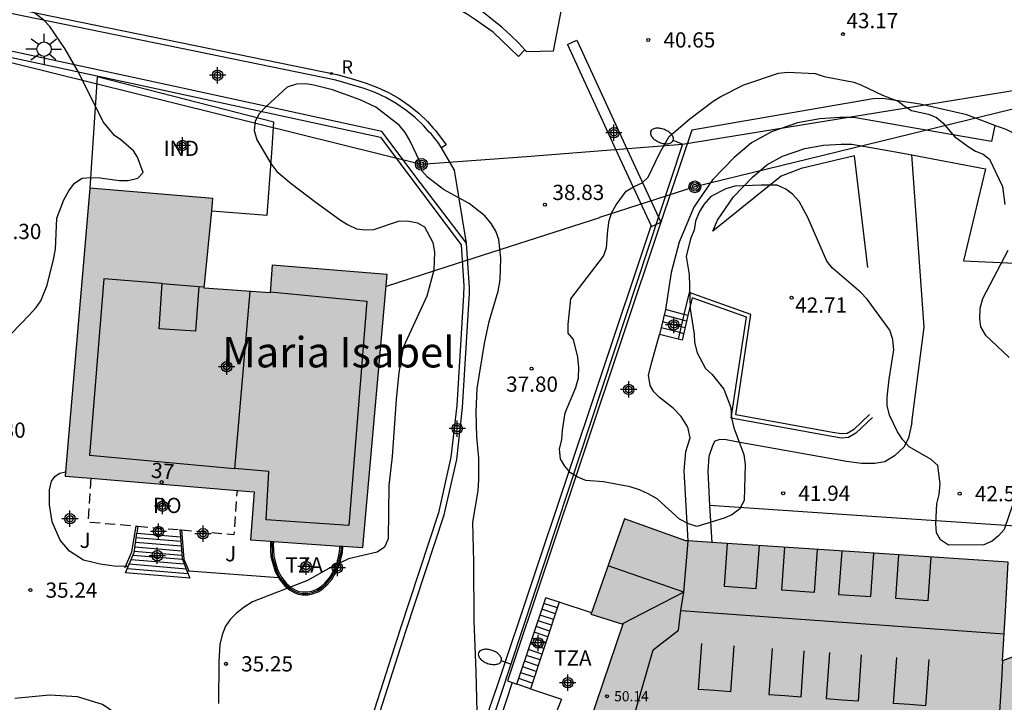
# Model space of a CAD drawing. Units: metres. Extents: x 584494 to 584845, y 4797039 to 4797291.
# Drawn here: x 584538 to 584586, y 4797122 to 4797155 of the extents above; entities that cross this region are included whole.
import ezdxf
from ezdxf.enums import TextEntityAlignment as Align

# ---------------------------------------------------------------- set-up
doc = ezdxf.new("R2010")
doc.units = ezdxf.units.M
doc.header["$MEASUREMENT"] = 0
doc.linetypes.add('TRAZOS_NORMALES', pattern=[0.75, 0.5, -0.25])
for name, color, linetype in [('020204', 9, 'Continuous'), ('020308', 9, 'Continuous'), ('060106', 9, 'BARANDILLA'), ('060108', 9, 'Continuous'), ('060113', 4, 'Continuous'), ('060117', 9, 'Continuous'), ('060130', 9, 'Continuous'), ('060141', 9, 'Continuous'), ('060144', 9, 'Continuous'), ('070105', 6, 'Continuous'), ('070106', 6, 'Continuous'), ('080107', 9, 'Continuous'), ('080109', 9, 'Continuous'), ('080110', 9, 'Continuous'), ('080121', 9, 'TRAZOS_NORMALES'), ('080201', 9, 'Continuous'), ('080202', 9, 'Continuous'), ('080301', 9, 'Continuous'), ('080303', 9, 'Continuous'), ('080304', 9, 'Continuous'), ('080308', 9, 'Continuous'), ('080311', 9, 'Continuous'), ('080316', 9, 'Continuous'), ('090217', 9, 'Continuous'), ('100106', 63, 'Continuous'), ('100107', 3, 'Continuous'), ('100116', 71, 'Continuous'), ('100302', 7, 'Continuous'), ('210102', 4, 'Continuous'), ('210205', 4, 'Continuous'), ('210305', 4, 'Continuous'), ('220104', 9, 'LINEA_ELECTRICA'), ('240103', 9, 'LINEA_TELEFONICA'), ('250202', 9, 'Continuous'), ('250206', 9, 'Continuous'), ('990501', 21, 'Continuous'), ('C_Edificios', 5, 'Continuous'), ('Centroides', 1, 'Continuous')]:
    doc.layers.add(name, color=color, linetype=linetype)
doc.layers.add('080111', color=7, linetype='Continuous', lineweight=30)
doc.styles.add('ARIAL', font='arial.ttf', dxfattribs={"height": 1})
doc.styles.add('ARIALI', font='ariali.ttf', dxfattribs={"height": 1})
doc.styles.add('ROMANS', font='romans__.ttf', dxfattribs={"height": 1})
doc.styles.get("Standard").update_dxf_attribs({"font": 'arial.ttf'})
doc.linetypes.add('BARANDILLA', pattern='A,1,[201,DONOSTI.shx,S=0.1,R=0,X=0,Y=0],1', length=2)
doc.linetypes.add('LINEA_ELECTRICA', pattern='A,7.5,-0.3,["E",Standard,S=0.25,R=0,X=-0.1,Y=-0.1],-0.3', length=8.1)
doc.linetypes.add('LINEA_TELEFONICA', pattern='A,7.5,-0.3,["T",Standard,S=0.25,R=0,X=-0.1,Y=-0.1],-0.3', length=8.1)

# ---------------------------------------------------------------- blocks, each defined once
blk = doc.blocks.new('BloquePortal')
blk.add_circle((0, 0), 0.075)
at = {"flags": 5}
blk.add_attdef('INDICE', text='', height=0.75, dxfattribs=at).set_placement((0, 0), align=Align.MIDDLE_CENTER)
blk = doc.blocks.new('PUNTO')
blk.add_circle((0, 0), 0.075)
blk = doc.blocks.new('COTAPU')
blk.add_circle((0, 0), 0.075)
blk = doc.blocks.new('POSTEM')
for radius in [0.29, 0.21, 0.12]:
    blk.add_circle((0, 0), radius)
blk = doc.blocks.new('FAREDI')
blk.add_line((0, 0), (0.5, 0))
blk.add_lwpolyline([(0.5, 0, 0.159986), (0.538, -0.117, 0.106322), (0.675, -0.238, 0.071006), (0.858, -0.309, 0.057309), (1.099, -0.337, 0.057309), (1.339, -0.309, 0.071006), (1.522, -0.238, 0.106322), (1.659, -0.117, 0.159986), (1.697, 0, 0.159986), (1.659, 0.117, 0.106322), (1.522, 0.238, 0.071006), (1.339, 0.309, 0.057309), (1.099, 0.337, 0.057309), (0.858, 0.309, 0.071006), (0.675, 0.238, 0.106322), (0.538, 0.117, 0.159986)], format="xyb", close=True)
blk = doc.blocks.new('FAROLA')
for p, q in [((-0.63, 0.51), (-0.255, 0.245)), ((0, 0.355), (0, 0.755)), ((0.605, 0.49), (0.276, 0.223)), ((-0.355, 0), (-0.895, 0)), ((0.355, 0), (0.855, 0)), ((-0.65, -0.52), (-0.255, -0.24)), ((0, -0.355), (0, -0.755)), ((0.585, -0.52), (0.256, -0.246))]:
    blk.add_line(p, q)
blk.add_circle((0, 0), 0.355)
blk = doc.blocks.new('PLUVI3')
blk.add_circle((0, 0), 0.055)
blk = doc.blocks.new('Centroide')
for points in [[(0.402, 0), (-0.402, 0)], [(0, -0.402), (0, 0.402)]]:
    blk.add_lwpolyline(points)
for radius in [0.256, 0.159]:
    blk.add_circle((0, 0), radius)

msp = doc.modelspace()

# ---------------------------------------------------------------- hatches: boundary and pattern name
at = {"layer": '990501'}
for points in [[(584555.893, 4797142.837), (584550.221, 4797143.289), (584550.125, 4797141.925), (584546.869, 4797142.169), (584547.305, 4797146.577), (584541.234, 4797147.081), (584540.025, 4797132.906), (584549.333, 4797132.126), (584549.161, 4797129.758), (584554.693, 4797129.386)], [(584555.893, 4797142.837), (584550.221, 4797143.289), (584550.125, 4797141.925), (584546.869, 4797142.169), (584547.305, 4797146.577), (584541.234, 4797147.081), (584540.025, 4797132.906), (584549.333, 4797132.126), (584549.161, 4797129.758), (584554.693, 4797129.386)], [(584593.538, 4797123.937), (584593.161, 4797116.684), (584592.647, 4797106.792), (584614.749, 4797105.564), (584614.908, 4797105.632), (584615.777, 4797121.661), (584623.698, 4797121.259), (584636.084, 4797120.575), (584636.262, 4797123.48), (584636.1, 4797123.55), (584636.853, 4797136.888), (584594.426, 4797139.231), (584593.675, 4797126.575), (584591.05, 4797125.6), (584588.426, 4797124.624), (584587.32, 4797124.213), (584586.214, 4797123.802), (584586.355, 4797126.234), (584586.496, 4797128.665), (584578.672, 4797129.185), (584570.717, 4797129.714), (584570.604, 4797129.722), (584567.592, 4797130.803), (584565.934, 4797126.105), (584567.511, 4797125.616), (584565.19, 4797118.782), (584575.055, 4797118.182), (584585.851, 4797117.526), (584585.953, 4797119.29), (584586.055, 4797121.054), (584589.796, 4797122.496)], [(584593.538, 4797123.937), (584593.161, 4797116.684), (584592.647, 4797106.792), (584614.749, 4797105.564), (584614.908, 4797105.632), (584615.777, 4797121.661), (584623.698, 4797121.259), (584636.084, 4797120.575), (584636.262, 4797123.48), (584636.1, 4797123.55), (584636.853, 4797136.888), (584594.426, 4797139.231), (584593.675, 4797126.575), (584591.05, 4797125.6), (584588.426, 4797124.624), (584587.32, 4797124.213), (584586.214, 4797123.802), (584586.355, 4797126.234), (584586.496, 4797128.665), (584578.672, 4797129.185), (584570.717, 4797129.714), (584570.604, 4797129.722), (584567.592, 4797130.803), (584565.934, 4797126.105), (584567.511, 4797125.616), (584565.19, 4797118.782), (584575.055, 4797118.182), (584585.851, 4797117.526), (584585.953, 4797119.29), (584586.055, 4797121.054), (584589.796, 4797122.496)]]:
    msp.add_hatch(color=256, dxfattribs=at).paths.add_polyline_path(points, flags=0)

# ---------------------------------------------------------------- linework, layer by layer
at = {"layer": '060106', "flags": 128}
for points in [[(584570.77, 4797141.949), (584570.518, 4797140.865)], [(584570.518, 4797140.865), (584570.234, 4797139.644)], [(584542.997, 4797128.458), (584543.303, 4797129.166), (584543.519, 4797130.446)], [(584545.751, 4797130.254), (584545.88, 4797128.82), (584546.118, 4797128.237)], [(584542.963, 4797128.379), (584542.997, 4797128.458)]]:
    msp.add_lwpolyline(points, dxfattribs=at)
at = {"layer": '060108', "flags": 128}
for points in [[(584562.679, 4797153.908), (584562.385, 4797154.224), (584561.965, 4797154.624), (584561.535, 4797155.014), (584561.085, 4797155.384), (584560.635, 4797155.744), (584560.155, 4797156.084), (584559.665, 4797156.404), (584559.175, 4797156.694), (584558.675, 4797156.964), (584558.175, 4797157.214), (584557.665, 4797157.454), (584557.145, 4797157.674), (584556.615, 4797157.854), (584556.075, 4797158.034), (584555.535, 4797158.184), (584554.995, 4797158.314), (584554.445, 4797158.434), (584546.536, 4797160.054), (584545.876, 4797160.264), (584545.389, 4797160.488)], [(584558.561, 4797149.078), (584558.435, 4797149.294), (584558.075, 4797149.744), (584557.965, 4797149.854), (584557.685, 4797150.174), (584557.265, 4797150.574), (584556.815, 4797150.934), (584556.335, 4797151.264), (584555.825, 4797151.554), (584555.305, 4797151.794), (584554.765, 4797152.004), (584554.205, 4797152.164), (584553.355, 4797152.414), (584516.917, 4797159.895)], [(584564.465, 4797155.882), (584564.065, 4797153.834), (584562.775, 4797153.804), (584562.679, 4797153.908)], [(584559.795, 4797144.374), (584559.205, 4797147.974), (584558.561, 4797149.078)]]:
    msp.add_lwpolyline(points, dxfattribs=at)
at = {"layer": '060113', "flags": 128}
for points in [[(584562.679, 4797153.908), (584562.365, 4797153.574), (584561.115, 4797154.774), (584560.685, 4797155.074), (584560.245, 4797155.384), (584559.795, 4797155.674), (584559.325, 4797155.954), (584558.865, 4797156.214), (584558.395, 4797156.484), (584557.905, 4797156.724), (584557.425, 4797156.954), (584556.935, 4797157.174), (584556.435, 4797157.384), (584555.945, 4797157.574), (584553.965, 4797158.054), (584550.536, 4797158.724), (584546.296, 4797159.624), (584545.936, 4797159.714), (584545.576, 4797159.824), (584545.236, 4797159.964), (584545.046, 4797160.054), (584545.389, 4797160.488)], [(584516.957, 4797160.165), (584553.405, 4797152.684), (584553.435, 4797152.684), (584554.275, 4797152.434), (584554.855, 4797152.264), (584555.415, 4797152.054), (584555.955, 4797151.804), (584556.485, 4797151.504), (584556.975, 4797151.154), (584557.445, 4797150.784), (584557.885, 4797150.364), (584558.155, 4797150.044), (584558.275, 4797149.924), (584558.805, 4797149.224), (584558.561, 4797149.078)], [(584549.329, 4797073.839), (584550.741, 4797084.867), (584552.053, 4797094.399), (584555.521, 4797105.45), (584556.362, 4797107.921), (584557.536, 4797111.329), (584560.213, 4797119.394), (584561.322, 4797122.582), (584566.402, 4797137.768), (584568.896, 4797145.225)]]:
    msp.add_lwpolyline(points, dxfattribs=at)
at = {"layer": '060117', "flags": 128}
for points in [[(584570.518, 4797140.865), (584569.599, 4797141.105)], [(584570.711, 4797140.814), (584570.518, 4797140.865)], [(584570.234, 4797139.644), (584569.315, 4797139.884)], [(584570.428, 4797139.593), (584570.234, 4797139.644)], [(584543.599, 4797130.439), (584543.551, 4797130.088)], [(584543.135, 4797128.456), (584543.421, 4797129.142), (584543.551, 4797130.088)], [(584543.551, 4797130.088), (584545.702, 4797129.909)], [(584545.673, 4797130.261), (584545.702, 4797129.909)], [(584545.702, 4797129.909), (584545.789, 4797128.846), (584546.021, 4797128.244)], [(584546.021, 4797128.244), (584546.165, 4797127.87), (584543.001, 4797128.134), (584543.135, 4797128.456)], [(584564.375, 4797126.693), (584563.711, 4797126.915)], [(584562.948, 4797122.427), (584562.284, 4797122.649)]]:
    msp.add_lwpolyline(points, dxfattribs=at)
at = {"layer": '060130', "flags": 128}
for points in [[(584570.717, 4797129.714), (584570.523, 4797133.162), (584570.603, 4797134.113), (584570.828, 4797134.784), (584570.708, 4797135.31), (584570.384, 4797135.846), (584569.991, 4797136.243), (584569.608, 4797136.546), (584569.318, 4797136.768), (584569.04, 4797137.06), (584568.855, 4797137.363), (584568.775, 4797137.875), (584568.929, 4797138.514), (584569.315, 4797139.884)], [(584581.745, 4797135.549), (584581.583, 4797134.765), (584581.353, 4797134.329), (584580.897, 4797133.895), (584580.407, 4797133.609), (584579.915, 4797133.533), (584579.257, 4797133.533), (584578.525, 4797133.621), (584573.193, 4797134.577), (584572.604, 4797134.698), (584572.288, 4797134.703), (584572.045, 4797134.622), (584571.935, 4797134.438), (584571.747, 4797133.877), (584571.686, 4797133.146), (584571.782, 4797131.448)], [(584571.782, 4797131.448), (584571.884, 4797129.637)]]:
    msp.add_lwpolyline(points, dxfattribs=at)
at = {"layer": '060141', "flags": 128}
for points in [[(584570.453, 4797140.586), (584569.534, 4797140.826)], [(584570.647, 4797140.535), (584570.453, 4797140.586)], [(584570.31, 4797139.97), (584569.391, 4797140.21)], [(584570.377, 4797140.26), (584569.458, 4797140.5)], [(584570.572, 4797140.21), (584570.377, 4797140.26)], [(584570.504, 4797139.92), (584570.31, 4797139.97)], [(584543.522, 4797129.878), (584545.72, 4797129.695)], [(584543.459, 4797129.415), (584545.759, 4797129.223)], [(584543.491, 4797129.652), (584545.738, 4797129.464)], [(584543.369, 4797129.016), (584545.802, 4797128.813)], [(584543.431, 4797129.213), (584545.775, 4797129.017)], [(584543.185, 4797128.577), (584545.982, 4797128.344)], [(584543.279, 4797128.802), (584545.89, 4797128.584)], [(584543.095, 4797128.36), (584546.071, 4797128.112)], [(584564.28, 4797126.408), (584563.616, 4797126.63)], [(584564.09, 4797125.84), (584563.426, 4797126.062)], [(584564.185, 4797126.124), (584563.521, 4797126.346)], [(584563.899, 4797125.272), (584563.235, 4797125.494)], [(584563.995, 4797125.556), (584563.331, 4797125.779)], [(584563.804, 4797124.988), (584563.14, 4797125.21)], [(584563.614, 4797124.419), (584562.95, 4797124.641)], [(584563.709, 4797124.703), (584563.045, 4797124.925)], [(584563.424, 4797123.85), (584562.76, 4797124.072)], [(584563.519, 4797124.134), (584562.855, 4797124.356)], [(584563.329, 4797123.565), (584562.665, 4797123.787)], [(584563.138, 4797122.996), (584562.474, 4797123.218)], [(584563.234, 4797123.281), (584562.57, 4797123.503)], [(584563.043, 4797122.712), (584562.379, 4797122.934)]]:
    msp.add_lwpolyline(points, dxfattribs=at)
at = {"layer": '060144', "flags": 128}
for points in [[(584579.667, 4797135.934), (584578.871, 4797135.176), (584578.557, 4797135.008), (584578.278, 4797134.979), (584577.834, 4797135.046), (584573.072, 4797135.926), (584573.819, 4797140.871), (584570.77, 4797141.949)], [(584550.215, 4797129.687), (584550.209, 4797129.543), (584550.217, 4797129.257), (584550.233, 4797128.959), (584550.322, 4797128.612), (584550.435, 4797128.224), (584550.626, 4797127.882), (584550.883, 4797127.568), (584551.121, 4797127.354), (584551.366, 4797127.22), (584551.528, 4797127.158), (584551.705, 4797127.127), (584551.814, 4797127.127), (584551.996, 4797127.127), (584552.199, 4797127.174), (584552.46, 4797127.269), (584552.68, 4797127.41), (584552.871, 4797127.577), (584553.103, 4797127.858), (584553.239, 4797128.083), (584553.361, 4797128.309), (584553.506, 4797128.655), (584553.563, 4797128.913), (584553.619, 4797129.156), (584553.635, 4797129.406), (584553.637, 4797129.457)]]:
    msp.add_lwpolyline(points, dxfattribs=at)
at = {"layer": '070105', "flags": 128}
for points in [[(584559.795, 4797144.374), (584557.525, 4797147.374), (584555.635, 4797149.884), (584544.666, 4797152.254), (584533.686, 4797154.624), (584533.665, 4797154.629)], [(584534.7, 4797154.101), (584544.576, 4797151.974), (584555.555, 4797149.604), (584557.205, 4797147.394), (584559.545, 4797144.294), (584559.675, 4797142.284), (584559.645, 4797141.825), (584559.322, 4797136.386), (584559.037, 4797133.831), (584558.414, 4797131.095), (584556.53, 4797125.362), (584553.582, 4797116.16), (584553.564, 4797116.108), (584553.262, 4797115.848)], [(584585.83, 4797150.182), (584584.453, 4797150.696), (584582.153, 4797151.228), (584580.298, 4797151.504), (584579.847, 4797151.484), (584570.897, 4797149.949), (584569.378, 4797145.408)], [(584587.536, 4797149.397), (584586.393, 4797149.972), (584585.83, 4797150.182)], [(584579.581, 4797143.177), (584578.914, 4797148.673), (584576.29, 4797148.061), (584575.306, 4797147.681), (584571.946, 4797144.974)], [(584581.745, 4797135.549), (584582.353, 4797140.233), (584581.739, 4797148.733)], [(584569.378, 4797145.408), (584561.824, 4797122.821), (584562.054, 4797122.735)], [(584553.262, 4797115.848), (584553.458, 4797115.609), (584553.908, 4797115.999), (584553.888, 4797116.124), (584556.815, 4797125.26), (584558.699, 4797130.993), (584559.322, 4797133.729), (584559.607, 4797136.284), (584559.941, 4797141.908), (584559.955, 4797142.184), (584559.795, 4797144.374)], [(584579.805, 4797135.789), (584578.989, 4797135.013), (584578.617, 4797134.813), (584578.273, 4797134.777), (584577.801, 4797134.849), (584572.845, 4797135.765), (584573.598, 4797140.737), (584570.914, 4797141.685), (584570.711, 4797140.814)], [(584569.599, 4797141.105), (584569.315, 4797139.884)], [(584570.711, 4797140.814), (584570.428, 4797139.593)], [(584587.717, 4797124.361), (584587.863, 4797126.752), (584588.083, 4797130.363), (584578.791, 4797130.981), (584571.782, 4797131.448)], [(584550.145, 4797129.692), (584550.139, 4797129.543), (584550.147, 4797129.254), (584550.163, 4797128.948), (584550.254, 4797128.593), (584550.37, 4797128.197), (584550.53, 4797127.909)], [(584550.285, 4797129.682), (584550.279, 4797129.542), (584550.287, 4797129.26), (584550.302, 4797128.969), (584550.389, 4797128.63), (584550.5, 4797128.251), (584550.684, 4797127.921), (584550.933, 4797127.616), (584551.162, 4797127.412), (584551.395, 4797127.283), (584551.546, 4797127.226), (584551.711, 4797127.197), (584551.814, 4797127.197), (584551.988, 4797127.197), (584552.179, 4797127.241), (584552.429, 4797127.332), (584552.638, 4797127.466), (584552.82, 4797127.626), (584553.046, 4797127.898), (584553.178, 4797128.117), (584553.297, 4797128.339), (584553.439, 4797128.676), (584553.494, 4797128.929), (584553.549, 4797129.166), (584553.565, 4797129.409), (584553.567, 4797129.461)], [(584550.53, 4797127.909), (584550.568, 4797127.842), (584550.832, 4797127.519), (584551.08, 4797127.297), (584551.336, 4797127.156), (584551.509, 4797127.09), (584551.699, 4797127.057), (584551.814, 4797127.057), (584552.004, 4797127.057), (584552.219, 4797127.107), (584552.491, 4797127.206), (584552.722, 4797127.354), (584552.921, 4797127.528), (584553.16, 4797127.817), (584553.3, 4797128.048), (584553.424, 4797128.279), (584553.573, 4797128.634), (584553.631, 4797128.898), (584553.688, 4797129.146), (584553.705, 4797129.402), (584553.707, 4797129.452)], [(584562.284, 4797122.649), (584563.711, 4797126.915)], [(584564.375, 4797126.693), (584562.948, 4797122.427)], [(584565.956, 4797126.165), (584564.375, 4797126.693)], [(584562.054, 4797122.735), (584562.284, 4797122.649)], [(584562.948, 4797122.427), (584564.477, 4797121.916), (584563.283, 4797118.894)]]:
    msp.add_lwpolyline(points, dxfattribs=at)
at = {"layer": '070106', "flags": 128}
msp.add_lwpolyline([(584562.054, 4797122.735), (584560.891, 4797119.169)], dxfattribs=at)
at = {"layer": '080107', "flags": 128}
msp.add_lwpolyline([(584547.245, 4797145.969), (584549.981, 4797145.757), (584550.218, 4797149.059), (584550.305, 4797150.334), (584541.596, 4797152.574), (584541.523, 4797151.315), (584541.234, 4797147.081)], dxfattribs=at).dxf.unprotected_set("ltscale", 0)
at = {"layer": '080109', "flags": 128}
for points in [[(584570.511, 4797127.192), (584570.651, 4797128.904), (584570.717, 4797129.714)], [(584572.65, 4797129.585), (584572.501, 4797127.483), (584574.081, 4797127.371), (584574.232, 4797129.48)], [(584577.077, 4797129.291), (584576.925, 4797127.168), (584575.345, 4797127.28), (584575.495, 4797129.396)], [(584578.29, 4797129.21), (584578.139, 4797127.08), (584579.719, 4797126.968), (584579.872, 4797129.105)], [(584582.685, 4797128.918), (584582.531, 4797126.768), (584580.951, 4797126.88), (584581.103, 4797129.023)], [(584570.511, 4797127.192), (584566.775, 4797128.487)], [(584570.511, 4797127.192), (584568.437, 4797126.113), (584567.493, 4797125.622)], [(584570.369, 4797126.278), (584570.511, 4797127.192)], [(584567.352, 4797118.651), (584569.001, 4797124.344), (584570.245, 4797125.316), (584570.369, 4797126.278)], [(584570.369, 4797126.278), (584578.33, 4797125.71), (584586.292, 4797125.142)], [(584572.97, 4797124.549), (584572.809, 4797122.282), (584572.018, 4797122.338), (584571.228, 4797122.395), (584571.39, 4797124.662)], [(584574.866, 4797124.414), (584574.704, 4797122.147), (584575.494, 4797122.09), (584576.285, 4797122.034), (584576.446, 4797124.301)], [(584577.691, 4797124.212), (584577.529, 4797121.945), (584578.32, 4797121.888), (584579.11, 4797121.832), (584579.271, 4797124.099)], [(584582.579, 4797123.863), (584582.418, 4797121.596), (584581.628, 4797121.652), (584580.837, 4797121.709), (584580.999, 4797123.976)]]:
    msp.add_lwpolyline(points, dxfattribs=at)
at = {"layer": '080110', "flags": 128}
for points in [[(584544.81, 4797142.387), (584544.405, 4797142.419), (584541.937, 4797142.617), (584541.221, 4797133.938), (584548.376, 4797133.283)], [(584546.613, 4797142.242), (584546.529, 4797141.142), (584546.445, 4797140.041), (584544.649, 4797140.158), (584544.81, 4797142.387)], [(584544.81, 4797142.387), (584546.613, 4797142.242)], [(584546.613, 4797142.242), (584546.874, 4797142.221)], [(584549.117, 4797142.001), (584548.376, 4797133.283)], [(584550.129, 4797141.98), (584554.897, 4797141.521), (584554.005, 4797130.478), (584549.933, 4797130.746), (584550.057, 4797133.13), (584548.376, 4797133.283)], [(584586.214, 4797123.802), (584586.158, 4797122.837), (584586.055, 4797121.054)]]:
    msp.add_lwpolyline(points, dxfattribs=at)
at = {"layer": '080111', "flags": 128}
for points in [[(584541.234, 4797147.081), (584540.044, 4797133.12)], [(584547.245, 4797145.969), (584547.305, 4797146.577), (584541.234, 4797147.081)], [(584553.707, 4797129.452), (584554.693, 4797129.386), (584555.893, 4797142.837), (584550.221, 4797143.289), (584550.125, 4797141.925), (584546.869, 4797142.169), (584547.245, 4797145.969)], [(584540.044, 4797133.12), (584540.025, 4797132.906), (584541.288, 4797132.8)], [(584541.288, 4797132.8), (584548.51, 4797132.195)], [(584548.51, 4797132.195), (584549.333, 4797132.126), (584549.161, 4797129.758), (584550.145, 4797129.692)], [(584570.717, 4797129.714), (584570.604, 4797129.722), (584567.592, 4797130.803), (584565.956, 4797126.165)], [(584550.145, 4797129.692), (584550.215, 4797129.687)], [(584550.215, 4797129.687), (584550.285, 4797129.682)], [(584550.285, 4797129.682), (584553.567, 4797129.461)], [(584553.567, 4797129.461), (584553.637, 4797129.457)], [(584553.637, 4797129.457), (584553.707, 4797129.452)], [(584571.884, 4797129.637), (584570.717, 4797129.714)], [(584587.717, 4797124.361), (584587.32, 4797124.213), (584586.214, 4797123.802), (584586.355, 4797126.234), (584586.496, 4797128.665), (584578.672, 4797129.185), (584571.884, 4797129.637)], [(584565.956, 4797126.165), (584565.934, 4797126.105), (584567.511, 4797125.616), (584565.19, 4797118.782)]]:
    msp.add_lwpolyline(points, dxfattribs=at)
at = {"layer": '080121', "flags": 128}
for points in [[(584541.288, 4797132.8), (584541.149, 4797130.65), (584543.519, 4797130.446)], [(584545.751, 4797130.254), (584548.357, 4797130.03), (584548.51, 4797132.195)], [(584543.519, 4797130.446), (584543.599, 4797130.439)], [(584543.599, 4797130.439), (584545.673, 4797130.261)], [(584545.673, 4797130.261), (584545.751, 4797130.254)]]:
    msp.add_lwpolyline(points, dxfattribs=at)
at = {"layer": '100106', "color": 63, "flags": 128}
for points in [[(584536.482, 4797139.008), (584538.25, 4797140.832), (584538.598, 4797141.216), (584538.83, 4797141.544), (584539.138, 4797142.304), (584539.45, 4797143.576), (584539.546, 4797144.083), (584539.606, 4797145.603), (584539.954, 4797146.507), (584540.198, 4797146.959), (584540.482, 4797147.335), (584540.862, 4797147.575), (584541.298, 4797147.615), (584541.754, 4797147.599), (584542.678, 4797147.467), (584543.13, 4797147.463), (584543.601, 4797147.579), (584543.865, 4797147.859), (584543.582, 4797148.615), (584543.386, 4797148.923), (584542.762, 4797149.475), (584542.462, 4797149.687), (584541.898, 4797150.363), (584540.686, 4797152.804), (584540.016, 4797153.964), (584539.276, 4797155.044), (584538.956, 4797155.374), (584538.066, 4797156.054)], [(584586.733, 4797131.573), (584586.297, 4797130.273), (584586.013, 4797129.957), (584585.705, 4797129.693), (584585.301, 4797129.521), (584583.545, 4797129.505), (584583.165, 4797129.757), (584582.953, 4797130.113), (584582.925, 4797130.573), (584582.985, 4797131.533), (584583.097, 4797132.001), (584583.137, 4797132.525), (584583.025, 4797133.433), (584582.701, 4797133.729), (584581.613, 4797134.349), (584581.297, 4797134.697), (584581.041, 4797135.081), (584580.641, 4797135.909), (584580.533, 4797136.381), (584580.525, 4797136.793), (584580.621, 4797137.677), (584580.861, 4797139.129), (584580.817, 4797139.641), (584580.665, 4797140.085), (584579.545, 4797141.613), (584579.213, 4797141.957), (584577.829, 4797143.145), (584577.561, 4797143.493), (584576.614, 4797145.637), (584576.198, 4797146.429), (584575.858, 4797146.797), (584575.538, 4797147.045), (584575.114, 4797147.229), (584574.326, 4797147.241), (584573.022, 4797147.189), (584572.574, 4797147.049), (584571.834, 4797146.681), (584571.494, 4797146.281), (584571.258, 4797145.901), (584571.086, 4797145.465), (584571.026, 4797145.017), (584570.842, 4797144.585), (584570.622, 4797143.729), (584570.77, 4797142.833), (584570.826, 4797141.145), (584571.018, 4797139.897), (584571.03, 4797139.493), (584571.17, 4797138.977), (584571.586, 4797138.209), (584571.913, 4797137.913), (584572.477, 4797137.193), (584572.829, 4797136.285), (584572.865, 4797135.777), (584572.969, 4797135.281), (584573.473, 4797133.961), (584573.533, 4797133.473), (584573.485, 4797131.709), (584573.253, 4797131.269), (584572.873, 4797130.993), (584572.501, 4797130.833), (584571.153, 4797130.429), (584570.733, 4797130.553), (584570.289, 4797130.785), (584569.189, 4797131.785), (584568.749, 4797132.037), (584568.321, 4797132.229), (584567.861, 4797132.369), (584566.558, 4797132.625), (584565.678, 4797132.681), (584565.282, 4797132.857), (584564.918, 4797133.073), (584564.646, 4797133.397), (584564.426, 4797133.757), (584564.39, 4797134.233), (584564.498, 4797134.701), (584564.526, 4797135.161), (584564.666, 4797136.021), (584565.194, 4797137.269), (584565.322, 4797137.753), (584565.33, 4797138.261), (584565.286, 4797138.757), (584565.07, 4797139.633), (584564.818, 4797139.949), (584564.818, 4797140.377), (584564.938, 4797141.641), (584566.55, 4797143.741), (584566.706, 4797144.141), (584566.762, 4797145.021), (584566.838, 4797145.497), (584566.97, 4797145.881), (584567.182, 4797146.265), (584567.674, 4797146.933), (584568.07, 4797147.177), (584568.462, 4797147.349), (584568.754, 4797147.625), (584569.322, 4797148.833), (584569.782, 4797149.633), (584570.814, 4797150.501), (584571.962, 4797151.381), (584572.334, 4797151.609), (584573.462, 4797152.181), (584575.17, 4797152.744), (584575.614, 4797152.804), (584576.978, 4797152.732), (584577.426, 4797152.592), (584578.894, 4797152.304), (584579.238, 4797152.18), (584580.302, 4797151.668), (584581.07, 4797151.38), (584581.366, 4797151.14), (584581.725, 4797150.92), (584582.561, 4797150.736), (584582.961, 4797150.572), (584583.269, 4797150.312), (584583.853, 4797149.632), (584584.529, 4797149.132), (584584.881, 4797148.904), (584585.261, 4797148.768), (584585.573, 4797148.508), (584586.217, 4797147.168)], [(584560.352, 4797119.96), (584560.281, 4797123.28), (584560.177, 4797125.772), (584560.169, 4797128.667), (584560.121, 4797130.643), (584560.373, 4797132.183), (584560.405, 4797132.731), (584560.405, 4797133.795), (584560.313, 4797134.843), (584560.273, 4797136.075), (584560.333, 4797137.215), (584560.693, 4797139.443), (584560.913, 4797140.523), (584561.365, 4797142.007), (584561.465, 4797142.564), (584561.495, 4797143.644), (584561.395, 4797144.554), (584561.245, 4797144.964), (584561.015, 4797145.354), (584560.705, 4797145.724), (584559.925, 4797146.334), (584558.665, 4797147.024), (584557.885, 4797147.624), (584557.595, 4797147.934), (584557.525, 4797148.374), (584556.995, 4797149.474), (584556.775, 4797149.834), (584556.495, 4797150.174), (584555.335, 4797151.074), (584554.565, 4797151.434), (584553.195, 4797151.924), (584552.285, 4797152.164), (584551.885, 4797152.224), (584551.425, 4797152.204), (584550.965, 4797152.064), (584549.925, 4797151.104), (584549.585, 4797150.744), (584549.385, 4797150.384), (584549.335, 4797149.934), (584549.465, 4797149.474), (584549.62, 4797149.214)], [(584549.62, 4797149.214), (584550.153, 4797148.299), (584550.449, 4797147.911), (584551.165, 4797147.311), (584552.389, 4797146.383), (584553.589, 4797145.511), (584553.937, 4797145.299), (584554.377, 4797145.091), (584554.809, 4797145.035), (584555.233, 4797145.055), (584556.445, 4797145.455), (584556.897, 4797145.479), (584557.393, 4797145.387), (584557.737, 4797145.183), (584558.141, 4797144.411), (584558.217, 4797143.943), (584558.193, 4797143.051), (584557.853, 4797141.771), (584556.685, 4797139.235), (584556.461, 4797138.011), (584556.333, 4797136.671), (584556.145, 4797133.867), (584555.973, 4797132.447), (584555.945, 4797129.812), (584555.761, 4797129.408), (584555.393, 4797129.152), (584553.985, 4797128.828), (584553.137, 4797128.416), (584551.965, 4797127.768), (584549.257, 4797126.704), (584548.837, 4797126.456), (584548.465, 4797126.16), (584548.157, 4797125.844), (584547.933, 4797125.52), (584547.753, 4797125.084), (584547.645, 4797124.612), (584547.589, 4797123.776), (584547.581, 4797121.7)], [(584586.217, 4797147.168), (584586.329, 4797146.284)], [(584586.473, 4797144.02), (584585.233, 4797141.637), (584585.101, 4797141.161), (584585.073, 4797140.657), (584585.125, 4797140.257), (584585.365, 4797139.865), (584586.541, 4797138.745)]]:
    msp.add_lwpolyline(points, dxfattribs=at)
at = {"layer": '100107', "flags": 128}
for points in [[(584542.997, 4797128.458), (584542.436, 4797128.466), (584541.742, 4797128.562), (584540.932, 4797128.766), (584540.246, 4797129.204), (584539.786, 4797129.742), (584539.384, 4797130.648), (584539.254, 4797131.486), (584539.25, 4797132.222), (584539.344, 4797132.656), (584539.538, 4797132.906), (584539.762, 4797133.052), (584540.044, 4797133.12)], [(584543.135, 4797128.456), (584542.997, 4797128.458)]]:
    msp.add_lwpolyline(points, dxfattribs=at)
at = {"layer": '100116', "flags": 128}
for points in [[(584585.83, 4797150.182), (584585.665, 4797149.388), (584582.541, 4797149.932), (584578.886, 4797150.572), (584578.194, 4797150.572), (584577.206, 4797150.509), (584576.118, 4797150.309), (584574.826, 4797149.869), (584573.838, 4797149.317), (584572.99, 4797148.597), (584571.922, 4797147.497), (584570.998, 4797146.145), (584570.286, 4797144.421), (584569.886, 4797142.941), (584569.599, 4797141.105)], [(584571.946, 4797144.974), (584572.169, 4797145.512), (584572.953, 4797146.66), (584573.9, 4797147.636), (584574.604, 4797148.233), (584575.378, 4797148.665), (584576.468, 4797149.037), (584577.387, 4797149.206), (584578.257, 4797149.262), (584578.794, 4797149.262), (584580.945, 4797148.884), (584581.739, 4797148.733)], [(584581.739, 4797148.733), (584585.369, 4797148.04), (584584.297, 4797143.513), (584596.225, 4797142.964), (584596.15, 4797140.595)], [(584546.021, 4797128.244), (584546.118, 4797128.237)], [(584546.118, 4797128.237), (584550.53, 4797127.909)], [(584546.341, 4797116.236), (584545.477, 4797117.764), (584544.657, 4797118.884), (584543.729, 4797120.108), (584542.749, 4797121.04), (584541.857, 4797121.648), (584540.637, 4797122.028), (584539.245, 4797122.112), (584537.537, 4797121.956)]]:
    msp.add_lwpolyline(points, dxfattribs=at)
at = {"layer": '210102', "flags": 128}
for points in [[(584564.775, 4797154.164), (584565.245, 4797154.384)], [(584564.775, 4797154.164), (584565.565, 4797152.444)], [(584565.245, 4797154.384), (584565.915, 4797152.914)], [(584565.915, 4797152.914), (584567.726, 4797148.991)], [(584565.565, 4797152.444), (584567.459, 4797148.338)], [(584567.726, 4797148.991), (584569.378, 4797145.408)], [(584567.459, 4797148.338), (584568.896, 4797145.225)], [(584568.911, 4797145.192), (584569.378, 4797145.408)], [(584568.896, 4797145.225), (584568.911, 4797145.192)]]:
    msp.add_lwpolyline(points, dxfattribs=at)
at = {"layer": '220104', "flags": 128}
for points in [[(584494.157, 4797135.053), (584515.217, 4797158.785), (584557.575, 4797148.264)], [(584567.746, 4797149.041), (584570.449, 4797149.248), (584597.957, 4797153.723), (584620.672, 4797155.751)], [(584570.449, 4797149.248), (584561.989, 4797123.634), (584553.412, 4797097.664), (584550.124, 4797078.607)], [(584562.755, 4797148.654), (584567.746, 4797149.041)], [(584557.575, 4797148.264), (584562.755, 4797148.654)]]:
    msp.add_lwpolyline(points, dxfattribs=at)
at = {"layer": '240103', "flags": 128}
for points in [[(584597.957, 4797153.723), (584571.05, 4797147.151), (584566.36, 4797145.637)], [(584566.355, 4797145.624), (584558.789, 4797143.193)], [(584558.789, 4797143.193), (584555.84, 4797142.241)]]:
    msp.add_lwpolyline(points, dxfattribs=at)

# ---------------------------------------------------------------- block references
at = {"layer": '020204', "rotation": 359.9987685839998}
for p in [(584578.348, 4797154.676, 43.17), (584568.756, 4797154.389, 40.654), (584563.665, 4797146.274, 38.83), (584575.817, 4797141.691, 42.708), (584563.006, 4797138.195, 37.798), (584575.406, 4797132.058, 41.94), (584584.104, 4797132.039, 42.548), (584538.31, 4797127.288, 35.236), (584547.946, 4797123.656, 35.25)]:
    msp.add_blockref('COTAPU', p, dxfattribs=at)
at = {"layer": '080201', "rotation": 359.9987685839998}
msp.add_blockref('PUNTO', (584566.723, 4797122.061, 50.143), dxfattribs=at)
at = {"layer": '080202', "rotation": 359.9987685839998}
msp.add_blockref('BloquePortal', (584544.778, 4797132.606), dxfattribs=at)
at = {"layer": '090217', "rotation": 359.9987685839998}
for p in [(584557.575, 4797148.264), (584571.05, 4797147.151)]:
    msp.add_blockref('POSTEM', p, dxfattribs=at)
at = {"layer": '210205', "rotation": 359.9987685839998}
msp.add_blockref('PLUVI3', (584553.145, 4797152.734, 38.83), dxfattribs=at)
at = {"layer": '250202'}
for p, rotation in [((584570.449, 4797149.248), 158.0830685369328), ((584561.989, 4797123.634), 160.6685685485893)]:
    msp.add_blockref('FAREDI', p, dxfattribs=dict(at, rotation=rotation))
at = {"layer": '250206', "rotation": 359.9987685839998}
msp.add_blockref('FAROLA', (584538.986, 4797153.934), dxfattribs=at)
at = {"layer": 'C_Edificios', "rotation": 359.9987685839998}
msp.add_blockref('Centroide', (584547.985, 4797138.294), dxfattribs=at)
at = {"layer": 'Centroides', "rotation": 359.9987685839998}
for p in [(584547.535, 4797152.649), (584567.061, 4797149.819), (584545.803, 4797149.19), (584570.013, 4797140.351), (584547.988, 4797138.292), (584567.795, 4797137.172), (584559.343, 4797135.243), (584544.822, 4797131.424), (584540.261, 4797130.804), (584544.624, 4797130.174), (584546.817, 4797130.064), (584544.566, 4797128.984), (584551.897, 4797128.444), (584553.439, 4797128.384), (584563.334, 4797124.685), (584564.793, 4797122.725)]:
    msp.add_blockref('Centroide', p, dxfattribs=at)

# ---------------------------------------------------------------- texts
at = {"layer": '020308', "style": 'ARIAL'}
for s, p in [('43.17', (584578.522, 4797154.966)), ('40.65', (584569.506, 4797154.014)), ('38.83', (584564.035, 4797146.504)), ('35.30', (584536.296, 4797144.58)), ('42.71', (584575.997, 4797140.953)), ('37.80', (584561.753, 4797137.059)), ('35.30', (584535.524, 4797134.793)), ('41.94', (584576.156, 4797131.683)), ('42.55', (584584.854, 4797131.664)), ('35.24', (584539.06, 4797126.913)), ('35.25', (584548.696, 4797123.281))]:
    msp.add_text(s, height=0.75, rotation=359.9988, dxfattribs=at).set_placement(p)
at = {"layer": '080301', "style": 'ARIAL'}
msp.add_text('IND', height=0.75, rotation=359.9988, dxfattribs=at).set_placement((584544.875, 4797148.674))
at = {"layer": '080303', "style": 'ARIAL'}
msp.add_text('50.14', height=0.5, rotation=359.9988, dxfattribs=at).set_placement((584567.078, 4797121.811))
at = {"layer": '080304', "style": 'ARIALI'}
msp.add_text('Maria Isabel', height=1.5, dxfattribs=at).set_placement((584547.758, 4797138.258))
at = {"layer": '080308', "style": 'ARIALI'}
msp.add_text('37', height=0.75, rotation=355.2028, dxfattribs=at).set_placement((584544.235, 4797132.831))
at = {"layer": '080311', "style": 'ARIAL'}
for p in [(584550.875, 4797128.155), (584564.114, 4797123.565)]:
    msp.add_text('TZA', height=0.75, rotation=359.9988, dxfattribs=at).set_placement(p)
at = {"layer": '080316', "style": 'ARIAL'}
msp.add_text('PO', height=0.75, rotation=359.9988, dxfattribs=at).set_placement((584544.355, 4797131.085))
at = {"layer": '100302', "style": 'ARIAL'}
for p in [(584540.735, 4797129.365), (584547.905, 4797128.705)]:
    msp.add_text('J', height=0.75, rotation=359.9988, dxfattribs=at).set_placement(p)
at = {"layer": '210305', "style": 'ROMANS'}
msp.add_text('R', height=0.65, rotation=359.9988, dxfattribs=at).set_placement((584553.645, 4797152.734))

doc.saveas('drawing.dxf')
